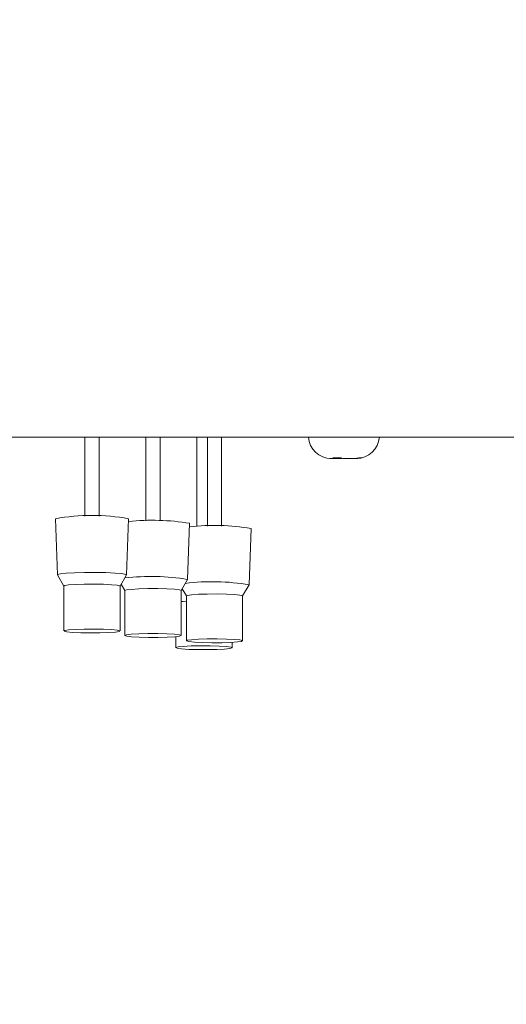
# Model space of a CAD drawing. Units: inches. Extents: x 0.3 to 10.6, y 0.4 to 8.2.
# Drawn here: x 2.5 to 2.5, y 2.6 to 2.7 of the extents above; entities that cross this region are included whole.
import ezdxf

# ---------------------------------------------------------------- set-up
doc = ezdxf.new("R2010")
doc.units = ezdxf.units.IN
doc.header["$MEASUREMENT"] = 0
doc.linetypes.add('SLD-Solid', pattern=[0])
doc.layers.add('TEXT', color=7, linetype='SLD-Solid')
doc.styles.add('SLDTEXTSTYLE0', font='GOTHIC.TTF', dxfattribs={"width": 0.913})
doc.styles.get("Standard").update_dxf_attribs({"font": 'GOTHIC.TTF'})
doc.dimstyles.new('SLDDIMSTYLE1', dxfattribs={"dimtxt": 0.08333333333333333, "dimasz": 0.1, "dimexe": 0, "dimexo": 0.0625, "dimgap": 0.02083333333333333, "dimtad": 0, "dimdec": 6, "dimlfac": 32, "dimrnd": 1e-09, "dimzin": 12, "dimdsep": 46, "dimlunit": 5, "dimtxsty": 'SLDTEXTSTYLE0', "dimsah": 1, "dimcen": 0.09, "dimadec": 0, "dimazin": 3, "dimtfac": 1, "dimtdec": 3, "dimtmove": 0, "dimatfit": 0, "dimfxl": 1, "dimfrac": 2, "dimtolj": 1, "dimtzin": 12, "dimarcsym": 0})
doc.dimstyles.new('SLDDIMSTYLE3', dxfattribs={"dimtxt": 0.18, "dimasz": 0.1, "dimexe": 0, "dimexo": 0.0625, "dimgap": 0, "dimtad": 0, "dimtih": 1, "dimtoh": 1, "dimdec": 0, "dimrnd": 1e-09, "dimzin": 0, "dimdsep": 46, "dimlunit": 5, "dimtxsty": 'Standard', "dimsah": 1, "dimcen": 0.09, "dimadec": 0, "dimazin": 0, "dimtfac": 0.1, "dimtdec": 0, "dimtofl": 0, "dimtmove": 0, "dimatfit": 3, "dimfxl": 1, "dimfrac": 2, "dimtolj": 1, "dimtzin": 0, "dimarcsym": 0})

# ---------------------------------------------------------------- blocks, each defined once
blk = doc.blocks.new('SW_SYMBOL_MOD_CL')
at = {"layer": 'TEXT', "color": 0, "char_height": 30.8218353439765, "attachment_point": 5, "style": 'SLDTEXTSTYLE0'}
for s, insert in [('C', (15.74803149606299, 23.62204724409449)), ('L', (23.62204724409449, 11.81102362204724))]:
    blk.add_mtext(s, dxfattribs=dict(at, insert=insert))
blk = doc.blocks.new('_D_17')
at = {"layer": 'TEXT'}
for p, q in [((2.672833182393639, 2.848955933071018), (2.672833182393917, 2.234871552135257)), ((2.842395682394369, 2.581542633343997), (2.842395682394526, 2.234871552135334)), ((2.67283318239386, 2.359871552135257), (2.42283318239386, 2.359871552135144)), ((2.842395682394469, 2.359871552135334), (3.099095136270857, 2.35987155213545))]:
    blk.add_line(p, q, dxfattribs=at)
for points in [[(2.67283318239386, 2.359871552135257), (2.572833182393854, 2.374871552135212), (2.572833182393867, 2.344871552135211)], [(2.842395682394469, 2.359871552135334), (2.942395682394476, 2.344871552135379), (2.942395682394463, 2.374871552135379)]]:
    blk.add_solid(points, dxfattribs=at)
at = {"layer": 'TEXT', "xscale": 0.0027037109375, "yscale": 0.0027037109375, "zscale": 0.0027037109375, "rotation": 2.596983927511916e-11}
blk.add_blockref('SW_SYMBOL_MOD_CL', (3.099095136270911, 2.371427537135603), dxfattribs=at)
at = {"layer": 'TEXT', "char_height": 0.08333333333333333, "attachment_point": 1, "style": 'SLDTEXTSTYLE0'}
for s, insert in [('5 3/8"', (3.241433097803924, 2.466316860052334)), ('Wiring', (3.099095136270928, 2.333909455467239))]:
    blk.add_mtext(s, dxfattribs=dict(at, insert=insert))

msp = doc.modelspace()

# ---------------------------------------------------------------- linework, layer by layer
at = {"color": 7, "linetype": 'SLD-Solid', "lineweight": 15}
for p, q in [((2.468995725489511, 2.628948883344121), (2.796583182393669, 2.628948883344121)), ((2.480277583903491, 2.628948883344112), (2.480277583903491, 2.617956183718487)), ((2.482246333903491, 2.617956183718487), (2.482246333903491, 2.628948883344112)), ((2.488749917404899, 2.628948883344112), (2.4887499174049, 2.61733002360346)), ((2.4907186674049, 2.61733002360346), (2.4907186674049, 2.628948883344112)), ((2.495828173181879, 2.628948883344112), (2.495828173181879, 2.616551368757558)), ((2.497286445378665, 2.628948883344112), (2.497286445378665, 2.616588575729151)), ((2.499255195378665, 2.616588575729151), (2.499255195378665, 2.628948883344112)), ((2.514953510081252, 2.625986578748359), (2.514704479860004, 2.62608926936205)), ((2.514770057819351, 2.62598657874836), (2.515973107333431, 2.625984874522088)), ((2.515859139886659, 2.626089269362048), (2.516108170107936, 2.62598657874836)), ((2.517708806967629, 2.625986578748358), (2.518309346816831, 2.626089269362049)), ((2.518788158076899, 2.626089269362047), (2.518187618227734, 2.625986578748358)), ((2.47618079597696, 2.617604940931439), (2.476453613662793, 2.609811808727693)), ((2.486070304144189, 2.609811808727693), (2.486343121830021, 2.617604940931439)), ((2.494542637645599, 2.609185648612666), (2.494815455331431, 2.616978780816412)), ((2.503079165619364, 2.608444200738357), (2.503351983305196, 2.616237332942103)), ((2.476457579261198, 2.609798892395314), (2.477355708903491, 2.608248417777057)), ((2.485168208903491, 2.608248417777052), (2.486066338545787, 2.609798892395314)), ((2.485316770553794, 2.608504885281512), (2.4858280424049, 2.607622257662022)), ((2.493640542404901, 2.607622257662033), (2.494538672047192, 2.609172732280288)), ((2.502177070378666, 2.606880809787715), (2.503075200020961, 2.608431284405978)), ((2.477355708903491, 2.608254004384408), (2.477355708903491, 2.602019460877528)), ((2.485168208903491, 2.602019460877528), (2.485168208903491, 2.608254004384408)), ((2.4858280424049, 2.607627844269382), (2.485828042404901, 2.601393300762501)), ((2.493640542404901, 2.601393300762501), (2.493640542404901, 2.607627844269382)), ((2.493713662923287, 2.607748488333522), (2.49385722067508, 2.607756666458013)), ((2.493787810433902, 2.60787649193991), (2.494364570378665, 2.606880809787721)), ((2.494364570378665, 2.606886396395072), (2.494364570378665, 2.600651852888192)), ((2.502177070378666, 2.600651852888192), (2.502177070378666, 2.606886396395072)), ((2.492906298181881, 2.60123307026032), (2.492906298181881, 2.599696901092018)), ((2.500718798181881, 2.599696901092019), (2.500718798181881, 2.60043790279166))]:
    msp.add_line(p, q, dxfattribs=at)
at = {"color": 7, "linetype": 'SLD-Solid', "lineweight": 15, "flags": 128}
for points in [[(2.476457579261198, 2.609798892395314), (2.476477501478951, 2.609846295709098), (2.476859640265407, 2.609948563162858), (2.477672708672916, 2.610037525535967), (2.478837117900772, 2.610104474571507), (2.480238887460834, 2.610142856831418), (2.481740802381861, 2.610148915192675), (2.483195844766927, 2.610122056620667), (2.484461584929505, 2.610064910219557), (2.485414123403551, 2.609983069877248), (2.485960219086501, 2.609884546696659), (2.486066338545787, 2.609798892395314)], [(2.477355708903491, 2.608254004384408), (2.477467092481569, 2.608319099623374), (2.478012717331889, 2.608406398081908), (2.478950248669441, 2.608475315611433), (2.480166606378431, 2.608517539740772), (2.481515079767624, 2.608527977616767), (2.482833023044937, 2.608505370277525), (2.483961472800354, 2.608452444501807), (2.484764321339228, 2.608375583919267), (2.485144733278988, 2.6082840590505), (2.485168208903491, 2.608254004384408)], [(2.4858280424049, 2.607627844269382), (2.486052522220613, 2.607719574964808), (2.48672093997105, 2.607802548406555), (2.487752812497354, 2.607864449951001), (2.489023680744037, 2.607897813358315), (2.490380259244531, 2.607898614509185), (2.491658924610709, 2.607866756772991), (2.492705450928321, 2.607806082662889), (2.493393611678378, 2.607723910372012), (2.493640404518252, 2.607630151091373), (2.493640542404901, 2.607627844269382)], [(2.494364570378665, 2.606886396395072), (2.494500335414379, 2.606958150052247), (2.495076891072472, 2.607044460857102), (2.496038681742268, 2.607111706755054), (2.497269701274472, 2.607151776898364), (2.498621470545585, 2.607159838236379), (2.499930946231524, 2.607134918452761), (2.501040186238759, 2.607080023241191), (2.50181539985178, 2.60700177377435), (2.502163084867923, 2.60690960809278), (2.502177070378666, 2.606886396395072)], [(2.493640542404901, 2.60609167510108), (2.493943176184103, 2.606117739176292), (2.494364570378665, 2.606145394695432)], [(2.479690894762045, 2.601768094984412), (2.478562445006628, 2.601821020760129), (2.477759596467753, 2.601897881342669), (2.477379184527993, 2.601989406211436), (2.477467092481565, 2.602084556116493), (2.478012717331884, 2.602171854575027), (2.478950248669438, 2.602240772104552), (2.480166606378427, 2.602282996233891), (2.48151507976762, 2.602293434109886), (2.482833023044933, 2.602270826770644), (2.48396147280035, 2.602217900994926), (2.484764321339224, 2.602141040412386), (2.485144733278984, 2.602049515543619), (2.485056825325412, 2.601954365638562), (2.484511200475093, 2.601867067180028), (2.48357366913754, 2.601798149650504), (2.482357311428551, 2.601755925521164), (2.481008838039358, 2.60174548764517), (2.479690894762045, 2.601768094984412)], [(2.492747644838747, 2.601218596625328), (2.491715772312443, 2.601156695080882), (2.49044490406576, 2.601123331673568), (2.489088325565266, 2.601122530522698), (2.487809660199087, 2.601154388258892), (2.486763133881475, 2.601215062368994), (2.486074973131418, 2.601297234659871), (2.485828180291544, 2.60139099394051), (2.486052522220616, 2.601485031457927), (2.486720939971052, 2.601568004899674), (2.487752812497356, 2.60162990644412), (2.489023680744039, 2.601663269851434), (2.490380259244533, 2.601664071002304), (2.491658924610712, 2.60163221326611), (2.492705450928324, 2.601571539156008), (2.493393611678381, 2.601489366865131), (2.493640404518255, 2.601395607584491), (2.493416062589183, 2.601301570067075), (2.492747644838747, 2.601218596625328)], [(2.496610694525807, 2.600403330830503), (2.495501454518571, 2.600458226042074), (2.49472624090555, 2.600536475508914), (2.494378555889407, 2.600628641190485), (2.494500335414375, 2.600723606545366), (2.495076891072467, 2.600809917350221), (2.496038681742264, 2.600877163248173), (2.497269701274467, 2.600917233391483), (2.498621470545581, 2.600925294729498), (2.499930946231519, 2.60090037494588), (2.501040186238755, 2.60084547973431), (2.501815399851777, 2.600767230267469), (2.502163084867918, 2.600675064585899), (2.502041305342951, 2.600580099231018), (2.501464749684859, 2.600493788426162), (2.500502959015062, 2.600426542528211), (2.499271939482859, 2.6003864723849), (2.497920170211745, 2.600378411046885), (2.496610694525807, 2.600403330830503)], [(2.498602329344795, 2.599452865081731), (2.49730686448733, 2.599424557993265), (2.495951777788096, 2.599429099501866), (2.49470051270197, 2.599465941834569), (2.493703990265045, 2.599530641262317), (2.493082405790319, 2.599615394079259), (2.492910731539054, 2.599709977844856), (2.493209673959595, 2.599802984361069), (2.493943176184103, 2.599883195669411), (2.495022767018963, 2.599940937102305), (2.496318231876428, 2.59996924419077), (2.497673318575663, 2.59996470268217), (2.498924583661788, 2.599927860349466), (2.499921106098713, 2.599863160921719), (2.500542690573439, 2.599778408104776), (2.500714364824704, 2.599683824339179), (2.500415422404164, 2.599590817822967), (2.499681920179655, 2.599510606514625), (2.498602329344795, 2.599452865081731)]]:
    msp.add_lwpolyline(points, dxfattribs=at)
at = {"color": 7, "linetype": 'SLD-Solid', "lineweight": 15}
for centre, radius, start, end in [((2.514489432393503, 2.629167633344109), 0.00318750000000033, 183.935156350444, 270.0000000000008), ((2.517989432393504, 2.629167633344109), 0.003187500000000121, 269.9999999999848, 356.0648436495571), ((2.481261958903491, 2.590770576872086), 0.02731119388008998, 79.27782500136847, 100.7221749986315), ((2.489560868530611, 2.584831505170561), 0.03257388545902553, 80.7168921667136, 95.69138001092769), ((2.49816354230296, 2.586558741510006), 0.03012870241857429, 80.08370604223781, 96.41238176279485), ((2.489447230003337, 2.578869580102341), 0.03072789960289718, 80.46242187234473, 96.76867395926499), ((2.498000378231239, 2.579254301761589), 0.02961503220373766, 80.13311814773778, 97.32840562489149)]:
    msp.add_arc(centre, radius, start, end, dxfattribs=at)
for points, knots in [([(2.514953510081252, 2.625986578748359), (2.514743885255866, 2.625979124312829), (2.514523095820802, 2.625971272854366), (2.514302406125435, 2.625985842032033), (2.514291246559273, 2.625986578748362)], [0, 0, 0, 0, 0.9494332250380206, 1, 1, 1, 1]), ([(2.514704479860004, 2.62608926936205), (2.514829459290142, 2.62608230591161), (2.515021787141712, 2.626071590024515), (2.515406956966871, 2.626067109193722), (2.515666739289125, 2.626079840368955), (2.515859139886659, 2.626089269362048)], [0, 0, 0, 0, 0.3249313361912268, 0.5000290506053502, 1, 1, 1, 1]), ([(2.517708806967629, 2.625986578748358), (2.51720216088026, 2.625979124312826), (2.516668530842878, 2.625971272854361), (2.516135141868187, 2.625985842032031), (2.516108170107936, 2.62598657874836)], [0, 0, 0, 0, 0.9494332250369033, 0.9999999999999999, 0.9999999999999999, 0.9999999999999999, 0.9999999999999999]), ([(2.517525354705765, 2.625986578748358), (2.517734979531146, 2.625979124312831), (2.517955768966205, 2.62597127285437), (2.518176458661571, 2.62598584203203), (2.518187618227734, 2.625986578748358)], [0, 0, 0, 0, 0.9494332250368853, 1, 1, 1, 1]), ([(2.518309346816831, 2.626089269362049), (2.518361172944909, 2.62608230591161), (2.518440926932083, 2.626071590024515), (2.518600648101143, 2.626067109193722), (2.518708373923627, 2.626079840368955), (2.518788158076899, 2.626089269362047)], [0, 0, 0, 0, 0.3249313361914755, 0.5000290506058863, 1, 1, 1, 1])]:
    msp.add_open_spline(points, degree=3, knots=knots, dxfattribs=at)

# ---------------------------------------------------------------- dimensions: what is measured, and where the dimension line sits
at = {"layer": 'TEXT'}
dim = msp.add_linear_dim(base=(2.842395682394469, 2.359871552135334), p1=(2.672833182393616, 2.898955933071018), p2=(2.842395682394346, 2.631542633343996), angle=2.596026644529127e-11, text='{\\fGDT;q}<>\\PWiring', dimstyle='SLDDIMSTYLE1', dxfattribs=at)
dim.commit()
dim.dimension.update_dxf_attribs({"geometry": '_D_17', "text_midpoint": (3.319492495221759, 2.35987155213555), "dimtype": 160})

# ---------------------------------------------------------------- leaders
msp.add_leader([(2.31502453313614, 2.658792633344118), (2.519744495472382, 1.803370407867462), (2.269703947091992, 1.803370407867462)], dimstyle='SLDDIMSTYLE3', dxfattribs=at)

doc.saveas('drawing.dxf')
